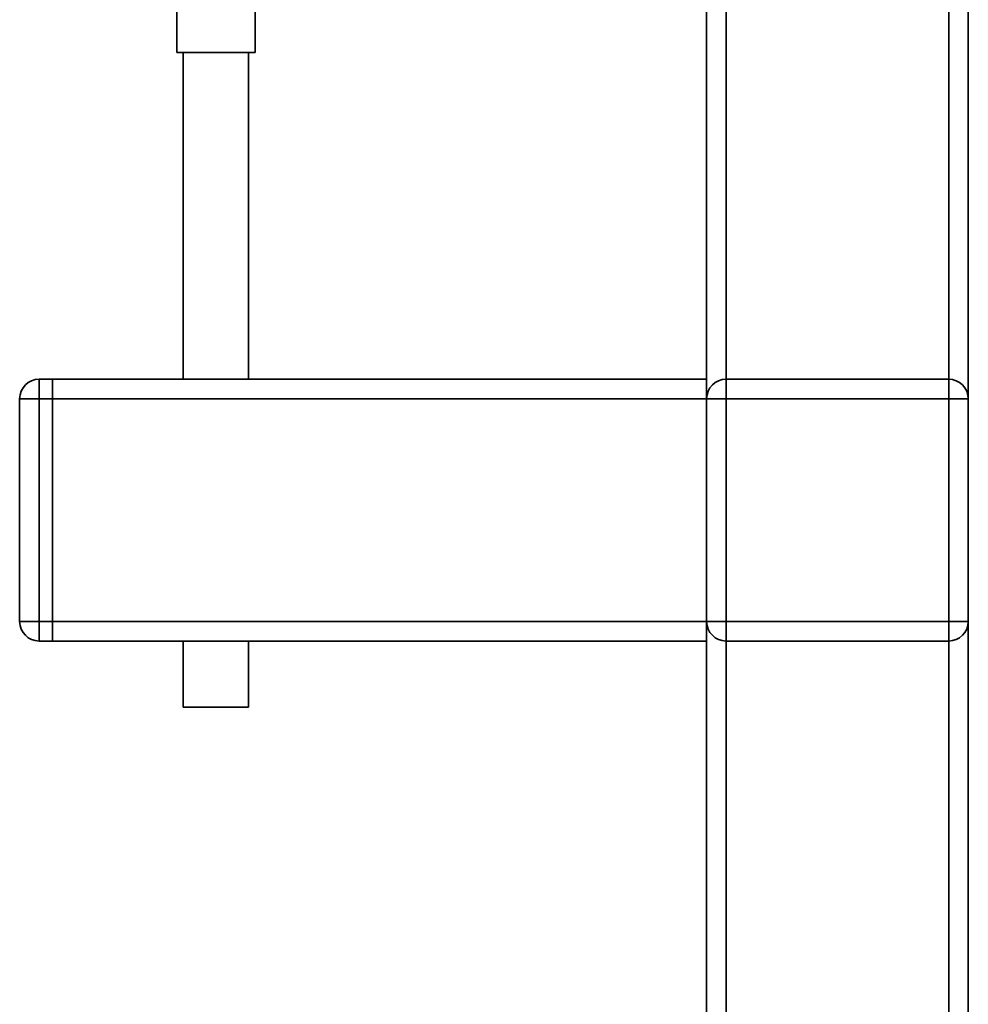
# Paper-space layout 'Blatt2' of a CAD drawing. Units: millimetres. Extents: x 0 to 5940, y 0 to 4200.
# Drawn here: x 1528 to 1673, y 2101 to 2252 of the extents above; entities that cross this region are included whole.
import ezdxf

# ---------------------------------------------------------------- set-up
doc = ezdxf.new("R2010")
doc.units = ezdxf.units.MM

psp = doc.layouts.new('Blatt2')

# ---------------------------------------------------------------- linework, layer by layer
at = {"color": 7, "linetype": 'Continuous', "lineweight": 35, "ltscale": 10}
for p, q in [((1636, 2275.65), (1636, 2196.61)), ((1633, 2273.13), (1633, 2196.61)), ((1670, 2260), (1670, 2196.61)), ((1673, 2256.94), (1673, 2193.61)), ((1552, 2255.76), (1552, 2246.5)), ((1564, 2246.5), (1564, 2255.77)), ((1558, 2246.5), (1552, 2246.5)), ((1553, 2246.5), (1553, 2196.61)), ((1564, 2246.5), (1558, 2246.5)), ((1563, 2196.61), (1563, 2246.5)), ((1531, 2196.61), (1531, 2193.61)), ((1531, 2196.61), (1533, 2196.61)), ((1633, 2196.61), (1533, 2196.61)), ((1533, 2193.61), (1533, 2196.61)), ((1633, 2193.61), (1633, 2196.61)), ((1636, 2193.61), (1636, 2196.61)), ((1636, 2196.61), (1670, 2196.61)), ((1670, 2193.61), (1670, 2196.61)), ((1528, 2193.61), (1531, 2193.61)), ((1528, 2159.61), (1528, 2193.61)), ((1533, 2193.61), (1531, 2193.61)), ((1531, 2193.61), (1531, 2159.61)), ((1633, 2193.61), (1533, 2193.61)), ((1533, 2193.61), (1533, 2159.61)), ((1633, 2193.61), (1636, 2193.61)), ((1633, 2159.61), (1633, 2193.61)), ((1670, 2193.61), (1636, 2193.61)), ((1636, 2193.61), (1636, 2159.61)), ((1670, 2159.61), (1670, 2193.61)), ((1670, 2193.61), (1673, 2193.61)), ((1673, 2193.61), (1673, 2159.61)), ((1528, 2159.61), (1531, 2159.61)), ((1531, 2159.61), (1533, 2159.61)), ((1531, 2159.61), (1531, 2156.61)), ((1633, 2159.61), (1533, 2159.61)), ((1533, 2156.61), (1533, 2159.61)), ((1633, 2156.61), (1633, 2159.61)), ((1633, 2159.61), (1636, 2159.61)), ((1636, 2156.61), (1636, 2159.61)), ((1636, 2159.61), (1670, 2159.61)), ((1670, 2159.61), (1673, 2159.61)), ((1670, 2156.61), (1670, 2159.61)), ((1673, 2159.61), (1673, 2038.61)), ((1533, 2156.61), (1531, 2156.61)), ((1633, 2156.61), (1533, 2156.61)), ((1553, 2156.61), (1553, 2146.5)), ((1563, 2146.5), (1563, 2156.61)), ((1633, 2156.61), (1633, 2038.61)), ((1670, 2156.61), (1636, 2156.61)), ((1636, 2156.61), (1636, 2041.61)), ((1670, 2156.61), (1670, 2041.61)), ((1558, 2146.5), (1553, 2146.5)), ((1563, 2146.5), (1558, 2146.5))]:
    psp.add_line(p, q, dxfattribs=at)
at = {"color": 7, "linetype": 'Continuous', "lineweight": 35, "ltscale": 100}
for centre, start, end in [((1531, 2193.61), 90, 180), ((1636, 2193.61), 90, 180), ((1670, 2193.61), 0, 90), ((1531, 2159.61), 180, 270), ((1636, 2159.61), 180, 270), ((1670, 2159.61), 270, 0)]:
    psp.add_arc(centre, 3, start, end, dxfattribs=at)

doc.saveas('drawing.dxf')
